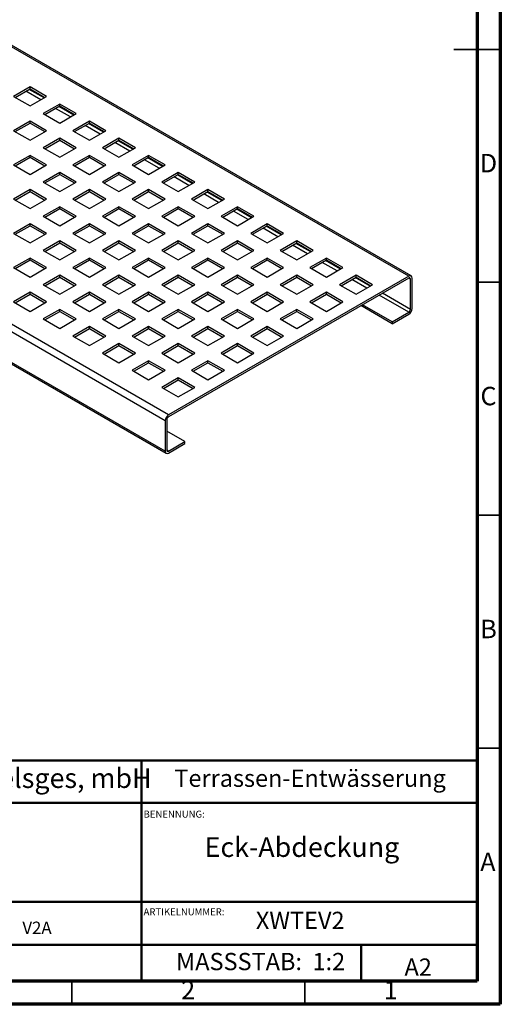
# Model space of a CAD drawing. Units: millimetres. Extents: x 5 to 589, y 5 to 415.
# Drawn here: x 486 to 589, y 5 to 216 of the extents above; entities that cross this region are included whole.
import ezdxf

# ---------------------------------------------------------------- set-up
doc = ezdxf.new("R2010")
doc.units = ezdxf.units.MM
doc.styles.add('SLDTEXTSTYLE0', font='TXT', dxfattribs={"width": 0.75})
doc.styles.add('SLDTEXTSTYLE1', font='TXT', dxfattribs={"width": 0.663})

msp = doc.modelspace()

# ---------------------------------------------------------------- linework, layer by layer
at = {"color": 7, "linetype": 'Continuous', "lineweight": 70}
for p, q in [((589, 415), (589, 5)), ((584, 410), (584, 10)), ((584, 10), (10, 10)), ((589, 5), (5, 5))]:
    msp.add_line(p, q, dxfattribs=at)
at = {"color": 7, "linetype": 'Continuous', "lineweight": 25}
for p, q in [((569.8264, 161.3621), (481.6452, 212.268)), ((569.3264, 161.3126), (481.6452, 211.9299)), ((488.0092, 201.9289), (484.4736, 199.8879)), ((484.8272, 199.6837), (488.0092, 201.5206)), ((491.5447, 199.8879), (488.0092, 201.9289)), ((488.0092, 201.5206), (488.0092, 201.9289)), ((488.0092, 201.5206), (491.1911, 199.6837)), ((484.4736, 199.8879), (488.0092, 197.8468)), ((488.0092, 197.8468), (491.5447, 199.8879)), ((494.3731, 198.255), (490.8376, 196.214)), ((491.1912, 196.0099), (494.3731, 197.8468)), ((497.9086, 196.214), (494.3731, 198.255)), ((494.3731, 197.8468), (494.3731, 198.255)), ((494.3731, 197.8468), (497.555, 196.0099)), ((488.0092, 194.5812), (484.4736, 192.5402)), ((491.5447, 192.5402), (488.0092, 194.5812)), ((488.0092, 194.1729), (488.0092, 194.5812)), ((490.8376, 196.214), (494.3731, 194.173)), ((494.3731, 194.173), (497.9086, 196.214)), ((500.7371, 194.5812), (497.2015, 192.5402)), ((504.2726, 192.5402), (500.7371, 194.5812)), ((500.7371, 194.1729), (500.7371, 194.5812)), ((484.4736, 192.5402), (488.0092, 190.4992)), ((484.8272, 192.336), (488.0092, 194.1729)), ((488.0092, 194.1729), (491.1911, 192.336)), ((488.0092, 190.4992), (491.5447, 192.5402)), ((497.2015, 192.5402), (500.7371, 190.4992)), ((497.5551, 192.336), (500.7371, 194.1729)), ((500.7371, 194.1729), (503.919, 192.336)), ((500.7371, 190.4992), (504.2726, 192.5402)), ((494.3731, 190.9074), (490.8376, 188.8663)), ((491.1912, 188.6622), (494.3731, 190.4991)), ((497.9086, 188.8663), (494.3731, 190.9074)), ((494.3731, 190.4991), (494.3731, 190.9074)), ((494.3731, 190.4991), (497.555, 188.6622)), ((507.101, 190.9074), (503.5655, 188.8663)), ((503.9191, 188.6622), (507.101, 190.4991)), ((510.6366, 188.8663), (507.101, 190.9074)), ((507.101, 190.4991), (507.101, 190.9074)), ((507.101, 190.4991), (510.283, 188.6622)), ((490.8376, 188.8663), (494.3731, 186.8253)), ((494.3731, 186.8253), (497.9086, 188.8663)), ((503.5655, 188.8663), (507.101, 186.8253)), ((507.101, 186.8253), (510.6366, 188.8663)), ((488.0092, 187.2335), (484.4736, 185.1925)), ((484.8272, 184.9884), (488.0092, 186.8253)), ((491.5447, 185.1925), (488.0092, 187.2335)), ((488.0092, 186.8253), (488.0092, 187.2335)), ((488.0092, 186.8253), (491.1911, 184.9884)), ((500.7371, 187.2335), (497.2015, 185.1925)), ((497.5551, 184.9884), (500.7371, 186.8253)), ((504.2726, 185.1925), (500.7371, 187.2335)), ((500.7371, 186.8253), (500.7371, 187.2335)), ((500.7371, 186.8253), (503.919, 184.9884)), ((513.465, 187.2335), (509.9295, 185.1925)), ((510.2831, 184.9884), (513.465, 186.8253)), ((517.0005, 185.1925), (513.465, 187.2335)), ((513.465, 186.8253), (513.465, 187.2335)), ((513.465, 186.8253), (516.6469, 184.9884)), ((484.4736, 185.1925), (488.0092, 183.1515)), ((488.0092, 183.1515), (491.5447, 185.1925)), ((497.2015, 185.1925), (500.7371, 183.1515)), ((500.7371, 183.1515), (504.2726, 185.1925)), ((509.9295, 185.1925), (513.465, 183.1515)), ((513.465, 183.1515), (517.0005, 185.1925)), ((494.3731, 183.5597), (490.8376, 181.5187)), ((491.1912, 181.3145), (494.3731, 183.1514)), ((497.9086, 181.5187), (494.3731, 183.5597)), ((494.3731, 183.1514), (494.3731, 183.5597)), ((494.3731, 183.1514), (497.555, 181.3145)), ((507.101, 183.5597), (503.5655, 181.5187)), ((503.9191, 181.3145), (507.101, 183.1514)), ((510.6366, 181.5187), (507.101, 183.5597)), ((507.101, 183.1514), (507.101, 183.5597)), ((507.101, 183.1514), (510.283, 181.3145)), ((519.829, 183.5597), (516.2934, 181.5187)), ((516.647, 181.3145), (519.829, 183.1514)), ((523.3645, 181.5187), (519.829, 183.5597)), ((519.829, 183.1514), (519.829, 183.5597)), ((519.829, 183.1514), (523.0109, 181.3145)), ((488.0092, 179.8859), (484.4736, 177.8448)), ((491.5447, 177.8448), (488.0092, 179.8859)), ((488.0092, 179.4776), (488.0092, 179.8859)), ((490.8376, 181.5187), (494.3731, 179.4776)), ((494.3731, 179.4776), (497.9086, 181.5187)), ((500.7371, 179.8859), (497.2015, 177.8448)), ((504.2726, 177.8448), (500.7371, 179.8859)), ((500.7371, 179.4776), (500.7371, 179.8859)), ((503.5655, 181.5187), (507.101, 179.4776)), ((507.101, 179.4776), (510.6366, 181.5187)), ((513.465, 179.8859), (509.9295, 177.8448)), ((517.0005, 177.8448), (513.465, 179.8859)), ((513.465, 179.4776), (513.465, 179.8859)), ((516.2934, 181.5187), (519.829, 179.4776)), ((519.829, 179.4776), (523.3645, 181.5187)), ((526.1929, 179.8859), (522.6574, 177.8448)), ((529.7285, 177.8448), (526.1929, 179.8859)), ((526.1929, 179.4776), (526.1929, 179.8859)), ((484.4736, 177.8448), (488.0092, 175.8038)), ((484.8272, 177.6407), (488.0092, 179.4776)), ((488.0092, 179.4776), (491.1911, 177.6407)), ((488.0092, 175.8038), (491.5447, 177.8448)), ((497.2015, 177.8448), (500.7371, 175.8038)), ((497.5551, 177.6407), (500.7371, 179.4776)), ((500.7371, 179.4776), (503.919, 177.6407)), ((500.7371, 175.8038), (504.2726, 177.8448)), ((509.9295, 177.8448), (513.465, 175.8038)), ((510.2831, 177.6407), (513.465, 179.4776)), ((513.465, 179.4776), (516.6469, 177.6407)), ((513.465, 175.8038), (517.0005, 177.8448)), ((522.6574, 177.8448), (526.1929, 175.8038)), ((523.011, 177.6407), (526.1929, 179.4776)), ((526.1929, 179.4776), (529.3748, 177.6407)), ((526.1929, 175.8038), (529.7285, 177.8448)), ((494.3731, 176.212), (490.8376, 174.171)), ((491.1912, 173.9669), (494.3731, 175.8037)), ((497.9086, 174.171), (494.3731, 176.212)), ((494.3731, 175.8037), (494.3731, 176.212)), ((494.3731, 175.8037), (497.555, 173.9669)), ((507.101, 176.212), (503.5655, 174.171)), ((503.9191, 173.9669), (507.101, 175.8037)), ((510.6366, 174.171), (507.101, 176.212)), ((507.101, 175.8037), (507.101, 176.212)), ((507.101, 175.8037), (510.283, 173.9669)), ((519.829, 176.212), (516.2934, 174.171)), ((516.647, 173.9669), (519.829, 175.8037)), ((523.3645, 174.171), (519.829, 176.212)), ((519.829, 175.8037), (519.829, 176.212)), ((519.829, 175.8037), (523.0109, 173.9669)), ((532.5569, 176.212), (529.0213, 174.171)), ((529.375, 173.9669), (532.5569, 175.8037)), ((536.0924, 174.171), (532.5569, 176.212)), ((532.5569, 175.8037), (532.5569, 176.212)), ((532.5569, 175.8037), (535.7388, 173.9669)), ((490.8376, 174.171), (494.3731, 172.13)), ((494.3731, 172.13), (497.9086, 174.171)), ((503.5655, 174.171), (507.101, 172.13)), ((507.101, 172.13), (510.6366, 174.171)), ((516.2934, 174.171), (519.829, 172.13)), ((519.829, 172.13), (523.3645, 174.171)), ((529.0213, 174.171), (532.5569, 172.13)), ((532.5569, 172.13), (536.0924, 174.171)), ((488.0092, 172.5382), (484.4736, 170.4972)), ((484.8272, 170.293), (488.0092, 172.1299)), ((491.5447, 170.4972), (488.0092, 172.5382)), ((488.0092, 172.1299), (488.0092, 172.5382)), ((488.0092, 172.1299), (491.1911, 170.293)), ((500.7371, 172.5382), (497.2015, 170.4972)), ((497.5551, 170.293), (500.7371, 172.1299)), ((504.2726, 170.4972), (500.7371, 172.5382)), ((500.7371, 172.1299), (500.7371, 172.5382)), ((500.7371, 172.1299), (503.919, 170.293)), ((513.465, 172.5382), (509.9295, 170.4972)), ((510.2831, 170.293), (513.465, 172.1299)), ((517.0005, 170.4972), (513.465, 172.5382)), ((513.465, 172.1299), (513.465, 172.5382)), ((513.465, 172.1299), (516.6469, 170.293)), ((526.1929, 172.5382), (522.6574, 170.4972)), ((523.011, 170.293), (526.1929, 172.1299)), ((529.7285, 170.4972), (526.1929, 172.5382)), ((526.1929, 172.1299), (526.1929, 172.5382)), ((526.1929, 172.1299), (529.3748, 170.293)), ((538.9208, 172.5382), (535.3853, 170.4972)), ((535.7389, 170.293), (538.9208, 172.1299)), ((542.4564, 170.4972), (538.9208, 172.5382)), ((538.9208, 172.1299), (538.9208, 172.5382)), ((538.9208, 172.1299), (542.1028, 170.293)), ((484.4736, 170.4972), (488.0092, 168.4561)), ((488.0092, 168.4561), (491.5447, 170.4972)), ((497.2015, 170.4972), (500.7371, 168.4561)), ((500.7371, 168.4561), (504.2726, 170.4972)), ((509.9295, 170.4972), (513.465, 168.4561)), ((513.465, 168.4561), (517.0005, 170.4972)), ((522.6574, 170.4972), (526.1929, 168.4561)), ((526.1929, 168.4561), (529.7285, 170.4972)), ((535.3853, 170.4972), (538.9208, 168.4561)), ((538.9208, 168.4561), (542.4564, 170.4972)), ((494.3731, 168.8643), (490.8376, 166.8233)), ((491.1912, 166.6192), (494.3731, 168.4561)), ((497.9086, 166.8233), (494.3731, 168.8643)), ((494.3731, 168.4561), (494.3731, 168.8643)), ((494.3731, 168.4561), (497.555, 166.6192)), ((507.101, 168.8643), (503.5655, 166.8233)), ((503.9191, 166.6192), (507.101, 168.4561)), ((510.6366, 166.8233), (507.101, 168.8643)), ((507.101, 168.4561), (507.101, 168.8643)), ((507.101, 168.4561), (510.283, 166.6192)), ((519.829, 168.8643), (516.2934, 166.8233)), ((516.647, 166.6192), (519.829, 168.4561)), ((523.3645, 166.8233), (519.829, 168.8643)), ((519.829, 168.4561), (519.829, 168.8643)), ((519.829, 168.4561), (523.0109, 166.6192)), ((532.5569, 168.8643), (529.0213, 166.8233)), ((529.375, 166.6192), (532.5569, 168.4561)), ((536.0924, 166.8233), (532.5569, 168.8643)), ((532.5569, 168.4561), (532.5569, 168.8643)), ((532.5569, 168.4561), (535.7388, 166.6192)), ((545.2848, 168.8643), (541.7493, 166.8233)), ((542.1029, 166.6192), (545.2848, 168.4561)), ((548.8203, 166.8233), (545.2848, 168.8643)), ((545.2848, 168.4561), (545.2848, 168.8643)), ((545.2848, 168.4561), (548.4667, 166.6192)), ((488.0092, 165.1905), (484.4736, 163.1495)), ((491.5447, 163.1495), (488.0092, 165.1905)), ((488.0092, 164.7822), (488.0092, 165.1905)), ((490.8376, 166.8233), (494.3731, 164.7823)), ((494.3731, 164.7823), (497.9086, 166.8233)), ((500.7371, 165.1905), (497.2015, 163.1495)), ((504.2726, 163.1495), (500.7371, 165.1905)), ((500.7371, 164.7822), (500.7371, 165.1905)), ((503.5655, 166.8233), (507.101, 164.7823)), ((507.101, 164.7823), (510.6366, 166.8233)), ((513.465, 165.1905), (509.9295, 163.1495)), ((517.0005, 163.1495), (513.465, 165.1905)), ((513.465, 164.7822), (513.465, 165.1905)), ((516.2934, 166.8233), (519.829, 164.7823)), ((519.829, 164.7823), (523.3645, 166.8233)), ((526.1929, 165.1905), (522.6574, 163.1495)), ((529.7285, 163.1495), (526.1929, 165.1905)), ((526.1929, 164.7822), (526.1929, 165.1905)), ((529.0213, 166.8233), (532.5569, 164.7823)), ((532.5569, 164.7823), (536.0924, 166.8233)), ((538.9208, 165.1905), (535.3853, 163.1495)), ((542.4564, 163.1495), (538.9208, 165.1905)), ((538.9208, 164.7822), (538.9208, 165.1905)), ((541.7493, 166.8233), (545.2848, 164.7823)), ((545.2848, 164.7823), (548.8203, 166.8233)), ((551.6488, 165.1905), (548.1132, 163.1495)), ((555.1843, 163.1495), (551.6488, 165.1905)), ((551.6488, 164.7822), (551.6488, 165.1905)), ((484.4736, 163.1495), (488.0092, 161.1085)), ((484.8272, 162.9454), (488.0092, 164.7822)), ((488.0092, 164.7822), (491.1911, 162.9454)), ((488.0092, 161.1085), (491.5447, 163.1495)), ((497.2015, 163.1495), (500.7371, 161.1085)), ((497.5551, 162.9454), (500.7371, 164.7822)), ((500.7371, 164.7822), (503.919, 162.9454)), ((500.7371, 161.1085), (504.2726, 163.1495)), ((509.9295, 163.1495), (513.465, 161.1085)), ((510.2831, 162.9454), (513.465, 164.7822)), ((513.465, 164.7822), (516.6469, 162.9454)), ((513.465, 161.1085), (517.0005, 163.1495)), ((522.6574, 163.1495), (526.1929, 161.1085)), ((523.011, 162.9454), (526.1929, 164.7822)), ((526.1929, 164.7822), (529.3748, 162.9454)), ((526.1929, 161.1085), (529.7285, 163.1495)), ((535.3853, 163.1495), (538.9208, 161.1085)), ((535.7389, 162.9454), (538.9208, 164.7822)), ((538.9208, 164.7822), (542.1028, 162.9454)), ((538.9208, 161.1085), (542.4564, 163.1495)), ((548.1132, 163.1495), (551.6488, 161.1085)), ((548.4668, 162.9454), (551.6488, 164.7822)), ((551.6488, 164.7822), (554.8307, 162.9454)), ((551.6488, 161.1085), (555.1843, 163.1495)), ((494.3731, 161.5167), (490.8376, 159.4757)), ((491.1912, 159.2715), (494.3731, 161.1084)), ((497.9086, 159.4757), (494.3731, 161.5167)), ((494.3731, 161.1084), (494.3731, 161.5167)), ((494.3731, 161.1084), (497.555, 159.2715)), ((507.101, 161.5167), (503.5655, 159.4757)), ((503.9191, 159.2715), (507.101, 161.1084)), ((510.6366, 159.4757), (507.101, 161.5167)), ((507.101, 161.1084), (507.101, 161.5167)), ((507.101, 161.1084), (510.283, 159.2715)), ((519.829, 161.5167), (516.2934, 159.4757)), ((516.647, 159.2715), (519.829, 161.1084)), ((569.3264, 161.3126), (517.7076, 131.5137)), ((569.3264, 160.9043), (517.7076, 131.1054)), ((523.3645, 159.4757), (519.829, 161.5167)), ((519.829, 161.1084), (519.829, 161.5167)), ((519.829, 161.1084), (523.0109, 159.2715)), ((532.5569, 161.5167), (529.0213, 159.4757)), ((529.375, 159.2715), (532.5569, 161.1084)), ((536.0924, 159.4757), (532.5569, 161.5167)), ((532.5569, 161.1084), (532.5569, 161.5167)), ((532.5569, 161.1084), (535.7388, 159.2715)), ((545.2848, 161.5167), (541.7493, 159.4757)), ((542.1029, 159.2715), (545.2848, 161.1084)), ((548.8203, 159.4757), (545.2848, 161.5167)), ((545.2848, 161.1084), (545.2848, 161.5167)), ((545.2848, 161.1084), (548.4667, 159.2715)), ((558.0127, 161.5167), (554.4772, 159.4757)), ((554.8308, 159.2715), (558.0127, 161.1084)), ((561.5483, 159.4757), (558.0127, 161.5167)), ((558.0127, 161.1084), (558.0127, 161.5167)), ((558.0127, 161.1084), (561.1946, 159.2715)), ((569.68, 154.1678), (569.68, 160.7001)), ((570.0335, 154.3719), (570.0335, 160.9042)), ((490.8376, 159.4757), (494.3731, 157.4346)), ((494.3731, 157.4346), (497.9086, 159.4757)), ((503.5655, 159.4757), (507.101, 157.4346)), ((507.101, 157.4346), (510.6366, 159.4757)), ((516.2934, 159.4757), (519.829, 157.4346)), ((519.829, 157.4346), (523.3645, 159.4757)), ((529.0213, 159.4757), (532.5569, 157.4346)), ((532.5569, 157.4346), (536.0924, 159.4757)), ((541.7493, 159.4757), (545.2848, 157.4346)), ((545.2848, 157.4346), (548.8203, 159.4757)), ((554.4772, 159.4757), (558.0127, 157.4346)), ((558.0127, 157.4346), (561.5483, 159.4757)), ((488.0092, 157.8428), (484.4736, 155.8018)), ((484.8272, 155.5977), (488.0092, 157.4346)), ((491.5447, 155.8018), (488.0092, 157.8428)), ((488.0092, 157.4346), (488.0092, 157.8428)), ((488.0092, 157.4346), (491.1911, 155.5977)), ((500.7371, 157.8428), (497.2015, 155.8018)), ((497.5551, 155.5977), (500.7371, 157.4346)), ((504.2726, 155.8018), (500.7371, 157.8428)), ((500.7371, 157.4346), (500.7371, 157.8428)), ((500.7371, 157.4346), (503.919, 155.5977)), ((513.465, 157.8428), (509.9295, 155.8018)), ((510.2831, 155.5977), (513.465, 157.4346)), ((517.0005, 155.8018), (513.465, 157.8428)), ((513.465, 157.4346), (513.465, 157.8428)), ((513.465, 157.4346), (516.6469, 155.5977)), ((526.1929, 157.8428), (522.6574, 155.8018)), ((523.011, 155.5977), (526.1929, 157.4346)), ((529.7285, 155.8018), (526.1929, 157.8428)), ((526.1929, 157.4346), (526.1929, 157.8428)), ((526.1929, 157.4346), (529.3748, 155.5977)), ((538.9208, 157.8428), (535.3853, 155.8018)), ((535.7389, 155.5977), (538.9208, 157.4346)), ((542.4564, 155.8018), (538.9208, 157.8428)), ((538.9208, 157.4346), (538.9208, 157.8428)), ((538.9208, 157.4346), (542.1028, 155.5977)), ((551.6488, 157.8428), (548.1132, 155.8018)), ((548.4668, 155.5977), (551.6488, 157.4346)), ((555.1843, 155.8018), (551.6488, 157.8428)), ((551.6488, 157.4346), (551.6488, 157.8428)), ((551.6488, 157.4346), (554.8307, 155.5977)), ((484.4736, 155.8018), (488.0092, 153.7608)), ((488.0092, 153.7608), (491.5447, 155.8018)), ((497.2015, 155.8018), (500.7371, 153.7608)), ((500.7371, 153.7608), (504.2726, 155.8018)), ((509.9295, 155.8018), (513.465, 153.7608)), ((513.465, 153.7608), (517.0005, 155.8018)), ((522.6574, 155.8018), (526.1929, 153.7608)), ((526.1929, 153.7608), (529.7285, 155.8018)), ((535.3853, 155.8018), (538.9208, 153.7608)), ((538.9208, 153.7608), (542.4564, 155.8018)), ((548.1132, 155.8018), (551.6488, 153.7608)), ((551.6488, 153.7608), (555.1843, 155.8018)), ((565.7909, 151.1061), (559.0723, 154.9847)), ((565.7909, 151.5144), (559.4259, 155.1888)), ((517.7076, 131.5137), (481.6452, 152.3321)), ((494.3731, 154.169), (490.8376, 152.128)), ((491.1912, 151.9238), (494.3731, 153.7607)), ((497.9086, 152.128), (494.3731, 154.169)), ((494.3731, 153.7607), (494.3731, 154.169)), ((494.3731, 153.7607), (497.555, 151.9238)), ((507.101, 154.169), (503.5655, 152.128)), ((503.9191, 151.9238), (507.101, 153.7607)), ((510.6366, 152.128), (507.101, 154.169)), ((507.101, 153.7607), (507.101, 154.169)), ((507.101, 153.7607), (510.283, 151.9238)), ((519.829, 154.169), (516.2934, 152.128)), ((516.647, 151.9238), (519.829, 153.7607)), ((523.3645, 152.128), (519.829, 154.169)), ((519.829, 153.7607), (519.829, 154.169)), ((519.829, 153.7607), (523.0109, 151.9238)), ((532.5569, 154.169), (529.0213, 152.128)), ((529.375, 151.9238), (532.5569, 153.7607)), ((536.0924, 152.128), (532.5569, 154.169)), ((532.5569, 153.7607), (532.5569, 154.169)), ((532.5569, 153.7607), (535.7388, 151.9238)), ((545.2848, 154.169), (541.7493, 152.128)), ((542.1029, 151.9238), (545.2848, 153.7607)), ((548.8203, 152.128), (545.2848, 154.169)), ((545.2848, 153.7607), (545.2848, 154.169)), ((545.2848, 153.7607), (548.4667, 151.9238)), ((565.7909, 151.5144), (569.3264, 153.5554)), ((565.7909, 151.1061), (569.3264, 153.1472)), ((517.0005, 130.2889), (481.6452, 150.6991)), ((490.8376, 152.128), (494.3731, 150.087)), ((494.3731, 150.087), (497.9086, 152.128)), ((500.7371, 150.4952), (497.2015, 148.4541)), ((497.5551, 148.25), (500.7371, 150.0869)), ((504.2726, 148.4541), (500.7371, 150.4952)), ((500.7371, 150.0869), (500.7371, 150.4952)), ((500.7371, 150.0869), (503.919, 148.25)), ((503.5655, 152.128), (507.101, 150.087)), ((507.101, 150.087), (510.6366, 152.128)), ((513.465, 150.4952), (509.9295, 148.4541)), ((510.2831, 148.25), (513.465, 150.0869)), ((517.0005, 148.4541), (513.465, 150.4952)), ((513.465, 150.0869), (513.465, 150.4952)), ((513.465, 150.0869), (516.6469, 148.25)), ((516.2934, 152.128), (519.829, 150.087)), ((519.829, 150.087), (523.3645, 152.128)), ((526.1929, 150.4952), (522.6574, 148.4541)), ((523.011, 148.25), (526.1929, 150.0869)), ((529.7285, 148.4541), (526.1929, 150.4952)), ((526.1929, 150.0869), (526.1929, 150.4952)), ((526.1929, 150.0869), (529.3748, 148.25)), ((529.0213, 152.128), (532.5569, 150.087)), ((532.5569, 150.087), (536.0924, 152.128)), ((538.9208, 150.4952), (535.3853, 148.4541)), ((535.7389, 148.25), (538.9208, 150.0869)), ((542.4564, 148.4541), (538.9208, 150.4952)), ((538.9208, 150.0869), (538.9208, 150.4952)), ((538.9208, 150.0869), (542.1028, 148.25)), ((541.7493, 152.128), (545.2848, 150.087)), ((545.2848, 150.087), (548.8203, 152.128)), ((565.7909, 151.5144), (565.7909, 151.1061)), ((497.2015, 148.4541), (500.7371, 146.4131)), ((500.7371, 146.4131), (504.2726, 148.4541)), ((509.9295, 148.4541), (513.465, 146.4131)), ((513.465, 146.4131), (517.0005, 148.4541)), ((522.6574, 148.4541), (526.1929, 146.4131)), ((526.1929, 146.4131), (529.7285, 148.4541)), ((535.3853, 148.4541), (538.9208, 146.4131)), ((538.9208, 146.4131), (542.4564, 148.4541)), ((507.101, 146.8213), (503.5655, 144.7803)), ((503.9191, 144.5762), (507.101, 146.4131)), ((510.6366, 144.7803), (507.101, 146.8213)), ((507.101, 146.4131), (507.101, 146.8213)), ((507.101, 146.4131), (510.283, 144.5762)), ((519.829, 146.8213), (516.2934, 144.7803)), ((516.647, 144.5762), (519.829, 146.4131)), ((523.3645, 144.7803), (519.829, 146.8213)), ((519.829, 146.4131), (519.829, 146.8213)), ((519.829, 146.4131), (523.0109, 144.5762)), ((532.5569, 146.8213), (529.0213, 144.7803)), ((529.375, 144.5762), (532.5569, 146.4131)), ((536.0924, 144.7803), (532.5569, 146.8213)), ((532.5569, 146.4131), (532.5569, 146.8213)), ((532.5569, 146.4131), (535.7388, 144.5762)), ((517.0005, 123.7566), (481.6452, 144.1668)), ((481.6452, 143.8285), (517.2077, 123.2988)), ((503.5655, 144.7803), (507.101, 142.7393)), ((507.101, 142.7393), (510.6366, 144.7803)), ((516.2934, 144.7803), (519.829, 142.7393)), ((519.829, 142.7393), (523.3645, 144.7803)), ((529.0213, 144.7803), (532.5569, 142.7393)), ((532.5569, 142.7393), (536.0924, 144.7803)), ((513.465, 143.1475), (509.9295, 141.1065)), ((510.2831, 140.9023), (513.465, 142.7392)), ((517.0005, 141.1065), (513.465, 143.1475)), ((513.465, 142.7392), (513.465, 143.1475)), ((513.465, 142.7392), (516.6469, 140.9023)), ((526.1929, 143.1475), (522.6574, 141.1065)), ((523.011, 140.9023), (526.1929, 142.7392)), ((529.7285, 141.1065), (526.1929, 143.1475)), ((526.1929, 142.7392), (526.1929, 143.1475)), ((526.1929, 142.7392), (529.3748, 140.9023)), ((509.9295, 141.1065), (513.465, 139.0654)), ((513.465, 139.0654), (517.0005, 141.1065)), ((522.6574, 141.1065), (526.1929, 139.0654)), ((526.1929, 139.0654), (529.7285, 141.1065)), ((519.829, 139.4737), (516.2934, 137.4326)), ((516.2934, 137.4326), (519.829, 135.3916)), ((516.647, 137.2285), (519.829, 139.0654)), ((523.3645, 137.4326), (519.829, 139.4737)), ((519.829, 139.0654), (519.829, 139.4737)), ((519.829, 139.0654), (523.0109, 137.2285)), ((519.829, 135.3916), (523.3645, 137.4326)), ((517.0005, 130.2889), (517.0005, 123.7566)), ((517.3541, 130.493), (517.3541, 123.9607)), ((521.2432, 125.7976), (517.3541, 128.0427)), ((517.7076, 123.7565), (521.2432, 125.7976)), ((517.7076, 123.3483), (521.2432, 125.3893)), ((521.2432, 125.3893), (521.2432, 125.7976))]:
    msp.add_line(p, q, dxfattribs=at)
at = {"color": 7, "linetype": 'Continuous', "lineweight": 35}
for p, q in [((589.001, 210), (578.999, 210)), ((584, 210), (589, 210)), ((584, 160), (589, 160)), ((584, 110), (589, 110)), ((584, 60), (589, 60)), ((497, 10), (497, 5)), ((547, 10), (547, 5))]:
    msp.add_line(p, q, dxfattribs=at)
at = {"color": 8, "linetype": 'Continuous', "lineweight": 25}
for p, q in [((490.3062, 199.1729), (487.1242, 201.0098)), ((491.0133, 199.5811), (487.8314, 201.418)), ((496.6701, 195.499), (493.4882, 197.3359)), ((497.3773, 195.9073), (494.1954, 197.7442)), ((503.0341, 191.8252), (499.8522, 193.6621)), ((503.7412, 192.2334), (500.5593, 194.0703)), ((510.1052, 188.5596), (506.9233, 190.3965)), ((509.398, 188.1514), (506.2161, 189.9882)), ((515.762, 184.4775), (512.5801, 186.3144)), ((516.4692, 184.8858), (513.2872, 186.7226)), ((522.126, 180.8037), (518.944, 182.6406)), ((522.8331, 181.2119), (519.6512, 183.0488)), ((528.4899, 177.1298), (525.308, 178.9667)), ((529.1971, 177.5381), (526.0152, 179.375)), ((535.561, 173.8642), (532.3791, 175.7011)), ((534.8539, 173.456), (531.672, 175.2929)), ((541.2178, 169.7822), (538.0359, 171.6191)), ((541.925, 170.1904), (538.7431, 172.0273)), ((547.5818, 166.1083), (544.3999, 167.9452)), ((548.289, 166.5166), (545.107, 168.3535)), ((553.9458, 162.4345), (550.7638, 164.2714)), ((554.6529, 162.8427), (551.471, 164.6796)), ((561.0169, 159.1689), (557.835, 161.0058)), ((569.68, 160.7001), (569.3264, 160.9043)), ((560.3097, 158.7607), (557.1278, 160.5975)), ((569.3264, 153.5554), (562.9614, 157.2299)), ((569.68, 154.1678), (563.6686, 157.6381)), ((517.7076, 123.7565), (517.3541, 123.9606))]:
    msp.add_line(p, q, dxfattribs=at)
at = {"color": 7, "linetype": 'Continuous', "lineweight": 50}
for p, q in [((425.1545, 57.3407), (584, 57.3407)), ((511.9327, 57.3407), (511.9327, 9.9392)), ((583.9957, 48.25), (425.1545, 48.25)), ((469.3647, 26.9889), (583.9904, 26.9889)), ((469.3624, 17.7767), (583.9872, 17.7767)), ((559.0843, 10), (559.0843, 17.7767))]:
    msp.add_line(p, q, dxfattribs=at)
at = {"color": 7, "linetype": 'Continuous', "lineweight": 25}
for centre, radius, start, end in [((569.6025, 160.9742), 0.4367, 350.785963, 129.203285), ((569.4644, 160.7351), 0.2184, 350.785963, 129.203285), ((568.4983, 154.4418), 1.5368, 302.605478, 357.394522), ((568.9124, 154.2027), 0.7684, 302.605478, 357.394522), ((518.5357, 130.2191), 1.5368, 122.605478, 177.394522), ((518.1217, 130.4581), 0.7684, 122.605478, 177.394522), ((517.4316, 123.6867), 0.4367, 170.785963, 309.203285), ((517.5696, 123.9257), 0.2184, 170.785963, 309.203285)]:
    msp.add_arc(centre, radius, start, end, dxfattribs=at)

# ---------------------------------------------------------------- texts
at = {"color": 7, "linetype": 'Continuous', "lineweight": 0}
for s, insert, char_height, attachment_point, style in [('D', (586.4527, 187.5602), 3.9687, 2, 'SLDTEXTSTYLE0'), ('C', (586.4587, 137.5602), 3.9687, 2, 'SLDTEXTSTYLE0'), ('B', (586.4706, 87.5602), 3.9687, 2, 'SLDTEXTSTYLE0'), ('Polybit Nord Handelsges, mbH', (431.6001, 55.6749), 4.233333, 1, 'SLDTEXTSTYLE1'), ('Terrassen-Entwässerung', (518.9894, 55.3848), 3.704167, 1, 'SLDTEXTSTYLE0'), ('BENENNUNG:', (512.3837, 46.5762), 1.5, 1, 'SLDTEXTSTYLE0'), ('Eck-Abdeckung', (546.39, 40.8692), 4.233333, 2, 'SLDTEXTSTYLE0'), ('A', (586.3397, 37.5602), 3.9687, 2, 'SLDTEXTSTYLE0'), ('ARTIKELNUMMER:', (512.3837, 25.6042), 1.5, 1, 'SLDTEXTSTYLE0'), ('XWTEV2', (536.4965, 24.867), 3.70417, 1, 'SLDTEXTSTYLE0'), ('V2A', (486.3545, 22.7493), 2.64583, 1, 'SLDTEXTSTYLE0'), ('MASSSTAB:  1:2', (519.3651, 16.0294), 3.704167, 1, 'SLDTEXTSTYLE0'), ('A2', (568.422, 14.8429), 3.70417, 1, 'SLDTEXTSTYLE0'), ('2', (521.96, 10.0602), 3.9687, 2, 'SLDTEXTSTYLE0'), ('1', (565.46, 10.0602), 3.9687, 2, 'SLDTEXTSTYLE0')]:
    msp.add_mtext(s, dxfattribs=dict(at, insert=insert, char_height=char_height, attachment_point=attachment_point, style=style))

doc.saveas('drawing.dxf')
